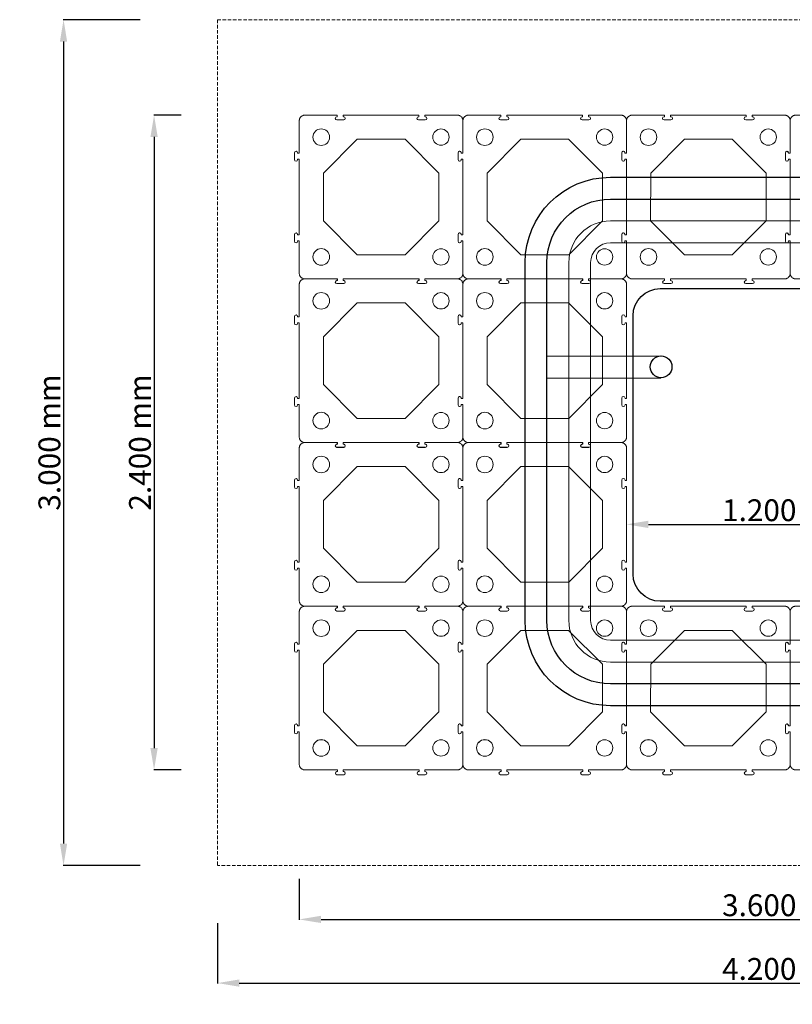
# Model space of a CAD drawing. Units: millimetres. Extents: x -8116 to 512, y -2145 to 5468.
# Drawn here: x -6287 to -3454, y -2145 to 1465 of the extents above; entities that cross this region are included whole.
import ezdxf

# ---------------------------------------------------------------- set-up
doc = ezdxf.new("R2010")
doc.units = ezdxf.units.MM
doc.linetypes.add('DASHED', pattern=[19.05, 12.7, -6.35])
doc.layers.get('Defpoints').update_dxf_attribs({"lineweight": 15})
doc.layers.add('Aeration system', color=1, linetype='Continuous')
doc.layers.add('Defpoints1', color=7, linetype='Continuous')
for name, color, linetype, lineweight in [('Excavation line', 7, 'DASHED', 15), ('Irrigation system', 5, 'Continuous', 15), ('RDP RootDirectingPanel', 3, 'Continuous', 30), ('TreeParker Unit', 7, 'Continuous', 20)]:
    doc.layers.add(name, color=color, linetype=linetype, lineweight=lineweight)
doc.styles.get("Standard").update_dxf_attribs({"font": 'arial.ttf'})
doc.dimstyles.new('ISO-25', dxfattribs={"dimtxt": 2.5, "dimasz": 2.5, "dimexe": 1.25, "dimexo": 0.625, "dimtad": 1, "dimtxsty": 'Standard', "dimcen": 2.5, "dimadec": 0, "dimazin": 0, "dimtfac": 1, "dimtmove": 0, "dimatfit": 3, "dimfxl": 1, "dimarcsym": 0})

# ---------------------------------------------------------------- blocks, each defined once
blk = doc.blocks.new('A$C617C14FC')
for p, q in [((74.5, 230.3), (49.5, 230.3)), ((49.5, 219.1), (50.8, 219.1)), ((51.3, 212.9), (51.3, 218.7)), ((72.6, 218.7), (72.6, 212.9)), ((73, 219.1), (74.5, 219.1)), ((349.5, 230.3), (374.5, 230.3)), ((351, 219.1), (349.5, 219.1)), ((351.3, 218.7), (351.3, 212.9)), ((372.6, 212.9), (372.6, 218.7)), ((374.5, 219.1), (373.1, 219.1)), ((-88.8, 73.9), (-88.8, 192.1)), ((-68, 212.9), (51.3, 212.9)), ((72.6, 212.9), (72.7, 212.9)), ((84.6, 212.9), (72.7, 212.9)), ((351.3, 212.9), (339.3, 212.9)), ((492, 212.9), (372.6, 212.9)), ((512.7, 72.7), (512.7, 192.1)), ((-88, 73.1), (-88.8, 73.9)), ((-84, 73.1), (-88, 73.1)), ((-83, 74.6), (-83, 74.1)), ((-71, 49.6), (-71, 74.6)), ((512.7, 72.7), (518.6, 72.7)), ((518.9, 74.6), (518.9, 73.2)), ((530.2, 49.6), (530.2, 74.6)), ((-88.8, 50.3), (-88, 51.1)), ((-88.8, 39.3), (-88.8, 50.3)), ((-88, 51.1), (-84, 51.1)), ((-83, 49.6), (-83, 50.1)), ((512.7, 39.3), (512.7, 51.5)), ((518.6, 51.5), (512.7, 51.5)), ((518.9, 51.1), (518.9, 49.6)), ((-88.8, -226.1), (-88.8, -215.1)), ((512.7, -215.1), (512.7, -227.3)), ((-88, -226.9), (-88.8, -226.1)), ((-88.8, -249.7), (-88, -248.9)), ((-88.8, -249.7), (-88.8, -367.9)), ((-88, -226.9), (-84, -226.9)), ((-84, -248.9), (-88, -248.9)), ((-83, -225.9), (-83, -225.4)), ((-83, -250.4), (-83, -249.9)), ((-71, -225.4), (-71, -250.4)), ((518.6, -227.3), (512.7, -227.3)), ((512.7, -248.5), (512.7, -367.9)), ((512.7, -248.5), (518.6, -248.5)), ((518.9, -226.9), (518.9, -225.4)), ((518.9, -250.4), (518.9, -249)), ((530.2, -225.4), (530.2, -250.4)), ((-68, -388.7), (50.2, -388.7)), ((74.5, -370.9), (49.5, -370.9)), ((49.5, -382.9), (49.9, -382.9)), ((51, -387.9), (50.2, -388.7)), ((51, -383.9), (51, -387.9)), ((73, -387.9), (73, -383.9)), ((73, -387.9), (73.7, -388.7)), ((73.7, -388.7), (84.8, -388.7)), ((74, -382.9), (74.5, -382.9)), ((84.8, -388.7), (84.8, -388.7)), ((350.2, -388.7), (339.2, -388.7)), ((339.2, -388.7), (339.2, -388.7)), ((349.5, -370.9), (374.5, -370.9)), ((350, -382.9), (349.5, -382.9)), ((351, -387.9), (350.2, -388.7)), ((351, -387.9), (351, -383.9)), ((373, -383.9), (373, -387.9)), ((373, -387.9), (373.7, -388.7)), ((492, -388.7), (373.7, -388.7)), ((374.5, -382.9), (374, -382.9))]:
    blk.add_line(p, q)
blk.add_lwpolyline([(124, -299.8), (0, -175.8), (0, 0), (124, 124), (299.9, 124.1), (423.9, 0), (423.9, -175.9), (299.9, -299.9)], close=True)
for centre, radius in [((-8, 132.1), 30.5), ((432, 132.1), 30.5), ((432, 132.1), 30.4), ((-8, -307.9), 30), ((432, -307.9), 30)]:
    blk.add_circle(centre, radius)
for centre, radius, start, end in [((49.5, 224.7), 5.61, 90, 270), ((74.5, 224.7), 5.61, 270, 90), ((349.5, 224.7), 5.61, 90, 270), ((374.5, 224.7), 5.61, 270, 90), ((-77, 74.6), 6, 0, 180), ((524.6, 74.6), 5.61, 0, 180), ((-77, 49.6), 6, 180, 0), ((524.6, 49.6), 5.61, 180, 0), ((-77, -225.4), 6, 360, 180), ((-77, -250.4), 6, 180, 360), ((524.6, -225.4), 5.61, 360, 180), ((524.6, -250.4), 5.61, 180, 360), ((49.5, -376.9), 6, 90, 270), ((74.5, -376.9), 6, 270, 90), ((349.5, -376.9), 6, 90, 270), ((374.5, -376.9), 6, 270, 90)]:
    blk.add_arc(centre, radius, start, end)
for centre, major_axis, start_param, end_param in [((-84, 74.1), (0.707, -0.707), 5.8661, 5.914924), ((-84, 74.1), (0.707, -0.707), 6.257908, 6.308463), ((-84, 74.1), (0.707, -0.707), 0.368262, 0.417085), ((-84, 50.1), (0.707, 0.707), 5.874798, 5.905503), ((-84, -249.9), (0.707, 0.707), 0.745893, 0.785246), ((-84, -249.9), (0.707, 0.707), 0.353199, 0.432814), ((-84, -249.9), (0.707, 0.707), 6.246459, 6.320695), ((-84, -249.9), (0.707, 0.707), 5.8595, 5.922411), ((50, -383.9), (0.707, 0.707), 0.365144, 0.41863), ((50, -383.9), (0.707, 0.707), 6.245285, 6.319537), ((50, -383.9), (0.707, 0.707), 5.846265, 5.933261), ((50, -383.9), (0.707, 0.707), 5.497939, 5.54383)]:
    blk.add_ellipse(centre, major_axis=major_axis, ratio=0.999695, start_param=start_param, end_param=end_param)
for points, knots in [([(50.8, 219.1), (50.9, 219.1), (50.9, 219.1), (51, 219.1), (51.1, 219.1), (51.2, 219), (51.2, 219), (51.3, 218.9), (51.3, 218.9), (51.3, 218.8), (51.3, 218.7), (51.3, 218.7)], [1.274606, 1.274606, 1.274606, 1.274606, 1.570796, 1.570796, 1.963497, 1.963497, 2.356197, 2.356197, 2.748897, 2.748897, 3.141602, 3.141602, 3.141602, 3.141602]), ([(73, 219.1), (72.9, 219.1), (72.9, 219.1), (72.8, 219), (72.7, 219), (72.6, 218.9), (72.6, 218.9), (72.6, 218.8), (72.6, 218.7), (72.6, 218.7)], [3.141585, 3.141585, 3.141585, 3.141585, 3.534284, 3.534284, 3.926983, 3.926983, 4.319682, 4.319682, 4.712386, 4.712386, 4.712386, 4.712386]), ([(351, 219.1), (351, 219.1), (351.1, 219.1), (351.2, 219), (351.2, 219), (351.3, 218.9), (351.3, 218.9), (351.3, 218.8), (351.3, 218.7), (351.3, 218.7)], [3.141585, 3.141585, 3.141585, 3.141585, 3.534284, 3.534284, 3.926983, 3.926983, 4.319682, 4.319682, 4.712386, 4.712386, 4.712386, 4.712386]), ([(373.1, 219.1), (373, 219.1), (373, 219.1), (372.9, 219.1), (372.9, 219.1), (372.8, 219), (372.7, 219), (372.6, 218.9), (372.6, 218.9), (372.6, 218.8), (372.6, 218.7), (372.6, 218.7)], [1.274606, 1.274606, 1.274606, 1.274606, 1.570796, 1.570796, 1.963497, 1.963497, 2.356197, 2.356197, 2.748897, 2.748897, 3.141593, 3.141593, 3.141593, 3.141593]), ([(-68, 212.9), (-69.4, 212.9), (-70.8, 212.7), (-72.1, 212.5), (-72.5, 212.4), (-72.8, 212.3), (-73.1, 212.2), (-73.5, 212.2), (-73.8, 212.1), (-74.1, 212), (-74.8, 211.8), (-75.4, 211.5), (-76, 211.3), (-76.6, 211), (-77.3, 210.7), (-77.9, 210.4), (-78.2, 210.3), (-78.4, 210.1), (-78.7, 209.9), (-79, 209.7), (-79.3, 209.5), (-79.6, 209.4), (-80.7, 208.6), (-81.8, 207.7), (-82.7, 206.8), (-83.2, 206.3), (-83.7, 205.8), (-84.1, 205.3), (-84.3, 205), (-84.5, 204.7), (-84.7, 204.5), (-85, 204.2), (-85.1, 203.9), (-85.3, 203.6), (-86.1, 202.5), (-86.7, 201.3), (-87.2, 200), (-87.4, 199.7), (-87.5, 199.4), (-87.6, 199.1), (-87.7, 198.8), (-87.8, 198.4), (-87.9, 198.1), (-88.1, 197.5), (-88.3, 196.8), (-88.4, 196.1), (-88.7, 194.8), (-88.8, 193.5), (-88.8, 192.1)], [0, 0, 0, 0, 0.00390486, 0.00390486, 0.00390486, 0.00488107, 0.00488107, 0.00488107, 0.00585728, 0.00585728, 0.00585728, 0.00780971, 0.00780971, 0.00780971, 0.00976214, 0.00976214, 0.00976214, 0.01073836, 0.01073836, 0.01073836, 0.01171457, 0.01171457, 0.01171457, 0.01561943, 0.01561943, 0.01561943, 0.01757186, 0.01757186, 0.01757186, 0.01854808, 0.01854808, 0.01854808, 0.01952429, 0.01952429, 0.01952429, 0.02342915, 0.02342915, 0.02342915, 0.02440537, 0.02440537, 0.02440537, 0.02538158, 0.02538158, 0.02538158, 0.02733401, 0.02733401, 0.02733401, 0.03123887, 0.03123887, 0.03123887, 0.03123887]), ([(339.3, 212.9), (326, 212.8), (305.6, 212.8), (254.8, 212.7), (233.6, 212.7), (190.9, 212.7), (169.5, 212.7), (118.5, 212.8), (97.9, 212.8), (84.6, 212.9)], [0.000001, 0.000001, 0.000001, 0.000001, 4.021119, 4.021119, 6.91008, 6.91008, 9.812716, 9.812716, 13.85407, 13.85407, 13.85407, 13.85407]), ([(492, 212.9), (493.3, 212.9), (494.7, 212.7), (496, 212.5), (496.4, 212.4), (496.7, 212.3), (497, 212.2), (497.4, 212.2), (497.7, 212.1), (498, 212), (498.7, 211.8), (499.3, 211.5), (499.9, 211.3), (500.6, 211), (501.2, 210.7), (501.8, 210.4), (502.1, 210.3), (502.4, 210.1), (502.7, 209.9), (502.9, 209.7), (503.2, 209.5), (503.5, 209.4), (504.7, 208.6), (505.7, 207.7), (506.7, 206.8), (507.1, 206.3), (507.6, 205.8), (508, 205.3), (508.2, 205), (508.5, 204.7), (508.7, 204.5), (508.9, 204.2), (509.1, 203.9), (509.2, 203.6), (510, 202.5), (510.6, 201.3), (511.2, 200), (511.3, 199.7), (511.4, 199.4), (511.5, 199.1), (511.6, 198.8), (511.8, 198.4), (511.9, 198.1), (512, 197.5), (512.2, 196.8), (512.3, 196.1), (512.6, 194.8), (512.7, 193.5), (512.7, 192.1)], [0, 0, 0, 0, 0.00390486, 0.00390486, 0.00390486, 0.00488107, 0.00488107, 0.00488107, 0.00585728, 0.00585728, 0.00585728, 0.00780971, 0.00780971, 0.00780971, 0.00976214, 0.00976214, 0.00976214, 0.01073836, 0.01073836, 0.01073836, 0.01171457, 0.01171457, 0.01171457, 0.01561943, 0.01561943, 0.01561943, 0.01757186, 0.01757186, 0.01757186, 0.01854808, 0.01854808, 0.01854808, 0.01952429, 0.01952429, 0.01952429, 0.02342915, 0.02342915, 0.02342915, 0.02440537, 0.02440537, 0.02440537, 0.02538158, 0.02538158, 0.02538158, 0.02733401, 0.02733401, 0.02733401, 0.03123887, 0.03123887, 0.03123887, 0.03123887]), ([(-84, 73.1), (-84, 73.1), (-83.9, 73.1), (-83.8, 73.1), (-83.7, 73.1), (-83.7, 73.2)], [0, 0, 0, 0, 0.01841006, 0.01841006, 0.03681981, 0.03681981, 0.03681981, 0.03681981]), ([(-83.4, 73.4), (-83.4, 73.3), (-83.4, 73.3), (-83.5, 73.2), (-83.6, 73.2), (-83.6, 73.2)], [-0.03429915, -0.03429915, -0.03429915, -0.03429915, -0.01715008, -0.01715008, -0.000001, -0.000001, -0.000001, -0.000001]), ([(-83.1, 73.7), (-83.2, 73.6), (-83.2, 73.6), (-83.2, 73.5), (-83.3, 73.4), (-83.3, 73.4)], [-0.03429913, -0.03429913, -0.03429913, -0.03429913, -0.01715006, -0.01715006, -0.000001, -0.000001, -0.000001, -0.000001]), ([(-83.1, 73.7), (-83.1, 73.8), (-83.1, 73.9), (-83, 74), (-83, 74.1), (-83, 74.1)], [0.000001, 0.000001, 0.000001, 0.000001, 0.02381408, 0.02381408, 0.04328236, 0.04328236, 0.04328236, 0.04328236]), ([(518.9, 73.2), (518.9, 73.2), (518.9, 73.1), (518.9, 73), (518.9, 73), (518.9, 72.9), (518.9, 72.8), (518.8, 72.8), (518.8, 72.7), (518.7, 72.7), (518.6, 72.7), (518.6, 72.7)], [1.274606, 1.274606, 1.274606, 1.274606, 1.570796, 1.570796, 1.963497, 1.963497, 2.356197, 2.356197, 2.748897, 2.748897, 3.141602, 3.141602, 3.141602, 3.141602]), ([(-88.8, -215.1), (-88.8, -208.3), (-88.8, -187.9), (-88.7, -142.1), (-88.7, -123.7), (-88.6, -56.9), (-88.7, -8.5), (-88.8, 39.3)], [-28.313674, -28.313674, -28.313674, -28.313674, -20.042429, -20.042429, -14.513131, -14.513131, 0, 0, 0, 0]), ([(-84, 51.1), (-83.9, 51.1), (-83.8, 51.1), (-83.7, 51), (-83.5, 51), (-83.4, 50.9), (-83.3, 50.8), (-83.2, 50.7), (-83.2, 50.6), (-83.1, 50.5)], [5.497937, 5.497937, 5.497937, 5.497937, 5.890562, 5.890562, 5.890562, 6.283185, 6.283185, 6.283185, 6.660864, 6.660864, 6.660864, 6.660864]), ([(-83, 50.1), (-83, 50.2), (-83.1, 50.2), (-83.1, 50.3), (-83.1, 50.4), (-83.1, 50.5)], [0.0000009, 0.0000009, 0.0000009, 0.0000009, 0.01981063, 0.01981063, 0.03769029, 0.03769029, 0.03769029, 0.03769029]), ([(512.7, 39.3), (512.6, -1.3), (512.6, -42.3), (512.6, -105.4), (512.6, -127.5), (512.7, -182.1), (512.7, -207.3), (512.7, -215.1)], [0, 0, 0, 0, 12.320757, 12.320757, 18.946597, 18.946597, 28.751221, 28.751221, 28.751221, 28.751221]), ([(518.9, 51.1), (518.9, 51.1), (518.9, 51.2), (518.9, 51.3), (518.9, 51.3), (518.8, 51.4), (518.8, 51.4), (518.7, 51.5), (518.6, 51.5), (518.6, 51.5), (518.6, 51.5), (518.6, 51.5)], [3.137414, 3.137414, 3.137414, 3.137414, 3.530113, 3.530113, 3.922812, 3.922812, 4.315511, 4.315511, 4.70821, 4.70821, 4.708216, 4.708216, 4.708216, 4.708216]), ([(-84, -226.9), (-84, -226.9), (-83.9, -226.9), (-83.7, -226.9), (-83.6, -226.8), (-83.5, -226.7), (-83.4, -226.7), (-83.2, -226.5), (-83.1, -226.4), (-83.1, -226.1), (-83, -226), (-83, -225.9)], [-0.2222096, -0.2222096, -0.2222096, -0.2222096, -0.1776249, -0.1776249, -0.1330101, -0.1330101, -0.0734532, -0.0734532, -0.034342, -0.034342, -0.0000009, -0.0000009, -0.0000009, -0.0000009]), ([(-83.7, -249), (-83.7, -249), (-83.8, -248.9), (-83.9, -248.9), (-84, -248.9), (-84, -248.9)], [-0.03131151, -0.03131151, -0.03131151, -0.03131151, -0.01565626, -0.01565626, -0.000001, -0.000001, -0.000001, -0.000001]), ([(-83.4, -249.2), (-83.4, -249.1), (-83.4, -249.1), (-83.5, -249.1), (-83.6, -249), (-83.6, -249)], [-0.03156947, -0.03156947, -0.03156947, -0.03156947, -0.01578522, -0.01578522, -0.000001, -0.000001, -0.000001, -0.000001]), ([(-83.1, -249.5), (-83.2, -249.5), (-83.2, -249.4), (-83.2, -249.3), (-83.3, -249.3), (-83.3, -249.2)], [-0.03240538, -0.03240538, -0.03240538, -0.03240538, -0.01620316, -0.01620316, -0.000001, -0.000001, -0.000001, -0.000001]), ([(-83, -249.9), (-83, -249.9), (-83, -249.8), (-83.1, -249.7), (-83.1, -249.6), (-83.1, -249.6)], [-0.04480739, -0.04480739, -0.04480739, -0.04480739, -0.01828191, -0.01828191, -0.000001, -0.000001, -0.000001, -0.000001]), ([(518.9, -226.9), (518.9, -227), (518.9, -227), (518.9, -227.1), (518.9, -227.2), (518.8, -227.2), (518.8, -227.3), (518.7, -227.3), (518.6, -227.3), (518.6, -227.3)], [3.141585, 3.141585, 3.141585, 3.141585, 3.534284, 3.534284, 3.926983, 3.926983, 4.319682, 4.319682, 4.712386, 4.712386, 4.712386, 4.712386]), ([(518.9, -249), (518.9, -249), (518.9, -249), (518.9, -248.9), (518.9, -248.8), (518.9, -248.7), (518.9, -248.7), (518.8, -248.6), (518.8, -248.6), (518.7, -248.5), (518.6, -248.5), (518.6, -248.5)], [1.274606, 1.274606, 1.274606, 1.274606, 1.570796, 1.570796, 1.963497, 1.963497, 2.356197, 2.356197, 2.748897, 2.748897, 3.141602, 3.141602, 3.141602, 3.141602]), ([(-68, -388.7), (-69.4, -388.7), (-70.8, -388.6), (-72.1, -388.3), (-72.5, -388.2), (-72.8, -388.2), (-73.1, -388.1), (-73.5, -388), (-73.8, -387.9), (-74.1, -387.8), (-74.8, -387.6), (-75.4, -387.4), (-76, -387.1), (-76.6, -386.9), (-77.3, -386.6), (-77.9, -386.2), (-78.2, -386.1), (-78.4, -385.9), (-78.7, -385.7), (-79, -385.6), (-79.3, -385.4), (-79.6, -385.2), (-80.7, -384.4), (-81.8, -383.6), (-82.7, -382.6), (-83.2, -382.1), (-83.7, -381.6), (-84.1, -381.1), (-84.3, -380.8), (-84.5, -380.6), (-84.7, -380.3), (-85, -380), (-85.1, -379.7), (-85.3, -379.4), (-86.1, -378.3), (-86.7, -377.1), (-87.2, -375.9), (-87.4, -375.6), (-87.5, -375.2), (-87.6, -374.9), (-87.7, -374.6), (-87.8, -374.3), (-87.9, -373.9), (-88.1, -373.3), (-88.3, -372.6), (-88.4, -372), (-88.7, -370.6), (-88.8, -369.3), (-88.8, -367.9)], [0, 0, 0, 0, 0.00390486, 0.00390486, 0.00390486, 0.00488107, 0.00488107, 0.00488107, 0.00585728, 0.00585728, 0.00585728, 0.00780971, 0.00780971, 0.00780971, 0.00976214, 0.00976214, 0.00976214, 0.01073836, 0.01073836, 0.01073836, 0.01171457, 0.01171457, 0.01171457, 0.01561943, 0.01561943, 0.01561943, 0.01757186, 0.01757186, 0.01757186, 0.01854808, 0.01854808, 0.01854808, 0.01952429, 0.01952429, 0.01952429, 0.02342915, 0.02342915, 0.02342915, 0.02440537, 0.02440537, 0.02440537, 0.02538158, 0.02538158, 0.02538158, 0.02733401, 0.02733401, 0.02733401, 0.03123887, 0.03123887, 0.03123887, 0.03123887]), ([(49.9, -382.9), (49.9, -382.9), (49.9, -382.9), (50.1, -382.9), (50.2, -382.9), (50.3, -383)], [5.4769247, 5.4769247, 5.4769247, 5.4769247, 5.4979394, 5.4979394, 5.8645449, 5.8645449, 5.8645449, 5.8645449]), ([(50.4, -383), (50.4, -383), (50.5, -383), (50.6, -383.1), (50.6, -383.1), (50.6, -383.2)], [-0.03287991, -0.03287991, -0.03287991, -0.03287991, -0.0164404, -0.0164404, -0.000001, -0.000001, -0.000001, -0.000001]), ([(50.7, -383.2), (50.7, -383.3), (50.8, -383.3), (50.8, -383.4), (50.8, -383.4), (50.9, -383.5)], [-0.03120291, -0.03120291, -0.03120291, -0.03120291, -0.01560193, -0.01560193, -0.000001, -0.000001, -0.000001, -0.000001]), ([(50.9, -383.6), (50.9, -383.6), (50.9, -383.7), (50.9, -383.8), (51, -383.8), (51, -383.9)], [-0.03024701, -0.03024701, -0.03024701, -0.03024701, -0.01512399, -0.01512399, -0.000001, -0.000001, -0.000001, -0.000001]), ([(74, -382.9), (73.9, -382.9), (73.8, -382.9), (73.6, -383), (73.5, -383), (73.3, -383.1), (73.2, -383.2), (73.1, -383.4), (73, -383.5), (73, -383.7), (73, -383.8), (73, -383.9)], [0.0000009, 0.0000009, 0.0000009, 0.0000009, 0.0270012, 0.0270012, 0.0541007, 0.0541007, 0.0897216, 0.0897216, 0.1193021, 0.1193021, 0.1364257, 0.1364257, 0.1364257, 0.1364257]), ([(84.8, -388.7), (105, -388.6), (150.6, -388.5), (273.1, -388.5), (318.8, -388.6), (339.2, -388.7)], [-12.309212, -12.309212, -12.309212, -12.309212, -6.166608, -6.166608, -0.000001, -0.000001, -0.000001, -0.000001]), ([(351, -383.9), (351, -383.8), (350.9, -383.7), (350.8, -383.4), (350.8, -383.3), (350.6, -383.1), (350.5, -383), (350.2, -382.9), (350.1, -382.9), (350, -382.9)], [5.497939, 5.497939, 5.497939, 5.497939, 5.890562, 5.890562, 6.283185, 6.283185, 6.675808, 6.675808, 7.068422, 7.068422, 7.068422, 7.068422]), ([(374, -382.9), (374, -382.9), (374, -382.9), (373.8, -382.9), (373.7, -382.9), (373.5, -383), (373.3, -383.1), (373.2, -383.3), (373.1, -383.4), (373, -383.7), (373, -383.8), (373, -383.9)], [5.476925, 5.476925, 5.476925, 5.476925, 5.497939, 5.497939, 5.890562, 5.890562, 6.283185, 6.283185, 6.675808, 6.675808, 7.068431, 7.068431, 7.068431, 7.068431]), ([(492, -388.7), (493.3, -388.7), (494.7, -388.6), (496, -388.3), (496.4, -388.2), (496.7, -388.2), (497, -388.1), (497.4, -388), (497.7, -387.9), (498, -387.8), (498.7, -387.6), (499.3, -387.4), (499.9, -387.1), (500.6, -386.9), (501.2, -386.6), (501.8, -386.2), (502.1, -386.1), (502.4, -385.9), (502.7, -385.7), (502.9, -385.6), (503.2, -385.4), (503.5, -385.2), (504.7, -384.4), (505.7, -383.6), (506.7, -382.6), (507.1, -382.1), (507.6, -381.6), (508, -381.1), (508.2, -380.8), (508.5, -380.6), (508.7, -380.3), (508.9, -380), (509.1, -379.7), (509.2, -379.4), (510, -378.3), (510.6, -377.1), (511.2, -375.9), (511.3, -375.6), (511.4, -375.2), (511.5, -374.9), (511.6, -374.6), (511.8, -374.3), (511.9, -373.9), (512, -373.3), (512.2, -372.6), (512.3, -372), (512.6, -370.6), (512.7, -369.3), (512.7, -367.9)], [0, 0, 0, 0, 0.00390486, 0.00390486, 0.00390486, 0.00488107, 0.00488107, 0.00488107, 0.00585728, 0.00585728, 0.00585728, 0.00780971, 0.00780971, 0.00780971, 0.00976214, 0.00976214, 0.00976214, 0.01073836, 0.01073836, 0.01073836, 0.01171457, 0.01171457, 0.01171457, 0.01561943, 0.01561943, 0.01561943, 0.01757186, 0.01757186, 0.01757186, 0.01854808, 0.01854808, 0.01854808, 0.01952429, 0.01952429, 0.01952429, 0.02342915, 0.02342915, 0.02342915, 0.02440537, 0.02440537, 0.02440537, 0.02538158, 0.02538158, 0.02538158, 0.02733401, 0.02733401, 0.02733401, 0.03123887, 0.03123887, 0.03123887, 0.03123887])]:
    blk.add_open_spline(points, degree=3, knots=knots)
blk = doc.blocks.new('A$C4C8444FB')
at = {"lineweight": 15, "xscale": 0.0009979674960191188, "yscale": 0.0009979674960191188, "zscale": 0.0009979674960191188, "rotation": 90.00000018943801}
blk.add_blockref('A$C617C14FC', (-0.0877, -0.5115), dxfattribs=at)
blk = doc.blocks.new('*D6')
at = {"layer": 'Defpoints', "color": 0, "transparency": 16777216}
for p in [(-5261.8, -1684.6), (-1661.5, -1685.2), (-1661.5, -1833.4)]:
    blk.add_point(p, dxfattribs=at)
at = {"layer": 'Defpoints1', "color": 0, "lineweight": -2, "transparency": 16777216}
for p, q in [((-5261.8, -1685.2), (-5261.8, -1834.6)), ((-1661.5, -1685.8), (-1661.5, -1834.6)), ((-5181.8, -1833.4), (-1741.5, -1833.4))]:
    blk.add_line(p, q, dxfattribs=at)
at = {"layer": 'Defpoints1', "color": 0, "transparency": 16777216}
for points in [[(-5181.8, -1820), (-5181.8, -1846.7), (-5261.8, -1833.4)], [(-1741.5, -1820), (-1741.5, -1846.7), (-1661.5, -1833.4)]]:
    blk.add_solid(points, dxfattribs=at)
at = {"layer": 'Defpoints1', "color": 0, "transparency": 16777216, "insert": (-3461.7, -1791.9), "char_height": 80, "attachment_point": 5}
blk.add_mtext('3.600 mm', dxfattribs=at)
blk = doc.blocks.new('*D7')
at = {"layer": 'Defpoints', "color": 0, "transparency": 16777216}
for p in [(-5693.6, 1114.9), (-5794.1, -1285.4), (-5694.5, -1285.4)]:
    blk.add_point(p, dxfattribs=at)
at = {"layer": 'Defpoints1', "color": 0, "lineweight": -2, "transparency": 16777216}
for p, q in [((-5694.2, 1114.9), (-5795.4, 1114.9)), ((-5794.1, 1034.9), (-5794.1, -1205.4)), ((-5695.2, -1285.4), (-5795.4, -1285.4))]:
    blk.add_line(p, q, dxfattribs=at)
at = {"layer": 'Defpoints1', "color": 0, "transparency": 16777216}
for points in [[(-5807.5, 1034.9), (-5780.8, 1034.9), (-5794.1, 1114.9)], [(-5807.5, -1205.4), (-5780.8, -1205.4), (-5794.1, -1285.4)]]:
    blk.add_solid(points, dxfattribs=at)
at = {"layer": 'Defpoints1', "color": 0, "transparency": 16777216, "insert": (-5835.6, -85.3), "char_height": 80, "attachment_point": 5, "rotation": 90}
blk.add_mtext('2.400 mm', dxfattribs=at)
blk = doc.blocks.new('*D20')
at = {"layer": 'Defpoints', "color": 0, "transparency": 16777216}
for p in [(-4061.7, -385.3), (-2861.7, -385.3), (-2861.7, -385.3)]:
    blk.add_point(p, dxfattribs=at)
at = {"layer": 'Defpoints1', "color": 0, "lineweight": -2, "transparency": 16777216}
for p, q in [((-4061.7, -384.6), (-4061.7, -384)), ((-3981.7, -385.3), (-2941.7, -385.3)), ((-2861.7, -384.6), (-2861.7, -384))]:
    blk.add_line(p, q, dxfattribs=at)
at = {"layer": 'Defpoints1', "color": 0, "transparency": 16777216}
for points in [[(-3981.7, -371.9), (-3981.7, -398.6), (-4061.7, -385.3)], [(-2941.7, -371.9), (-2941.7, -398.6), (-2861.7, -385.3)]]:
    blk.add_solid(points, dxfattribs=at)
at = {"layer": 'Defpoints1', "color": 0, "transparency": 16777216, "insert": (-3461.7, -343.8), "char_height": 80, "attachment_point": 5}
blk.add_mtext('1.200 mm', dxfattribs=at)
blk = doc.blocks.new('*D21')
at = {"layer": 'Defpoints', "color": 0, "transparency": 16777216}
for p in [(-5562, -1846.8), (-1361.7, -1846.8), (-1361.7, -2066.8)]:
    blk.add_point(p, dxfattribs=at)
at = {"layer": 'Defpoints1', "color": 0, "lineweight": -2, "transparency": 16777216}
for p, q in [((-5562, -1847.4), (-5562, -2068)), ((-1361.7, -1847.4), (-1361.7, -2068)), ((-5482, -2066.8), (-1441.7, -2066.8))]:
    blk.add_line(p, q, dxfattribs=at)
at = {"layer": 'Defpoints1', "color": 0, "transparency": 16777216}
for points in [[(-5482, -2053.5), (-5482, -2080.1), (-5562, -2066.8)], [(-1441.7, -2053.5), (-1441.7, -2080.1), (-1361.7, -2066.8)]]:
    blk.add_solid(points, dxfattribs=at)
at = {"layer": 'Defpoints1', "color": 0, "transparency": 16777216, "insert": (-3461.8, -2025.3), "char_height": 80, "attachment_point": 5}
blk.add_mtext('4.200 mm', dxfattribs=at)
blk = doc.blocks.new('*D22')
at = {"layer": 'Defpoints', "color": 0, "transparency": 16777216}
for p in [(-5845, 1464.7), (-6126.1, -1635.6), (-5845, -1635.6)]:
    blk.add_point(p, dxfattribs=at)
at = {"layer": 'Defpoints1', "color": 0, "lineweight": -2, "transparency": 16777216}
for p, q in [((-5845.6, 1464.7), (-6127.4, 1464.7)), ((-6126.1, 1384.7), (-6126.1, -1555.6)), ((-5845.6, -1635.6), (-6127.4, -1635.6))]:
    blk.add_line(p, q, dxfattribs=at)
at = {"layer": 'Defpoints1', "color": 0, "transparency": 16777216}
for points in [[(-6139.4, 1384.7), (-6112.8, 1384.7), (-6126.1, 1464.7)], [(-6139.4, -1555.6), (-6112.8, -1555.6), (-6126.1, -1635.6)]]:
    blk.add_solid(points, dxfattribs=at)
at = {"layer": 'Defpoints1', "color": 0, "transparency": 16777216, "insert": (-6167.6, -85.4), "char_height": 80, "attachment_point": 5, "rotation": 90}
blk.add_mtext('3.000 mm', dxfattribs=at)

msp = doc.modelspace()

# ---------------------------------------------------------------- linework, layer by layer
at = {"layer": 'Aeration system'}
for p, q in [((-4353.392, 231.081), (-3936.279, 232.081)), ((-4353.392, 151.081), (-3936.279, 152.081))]:
    msp.add_line(p, q, dxfattribs=at)
at = {"layer": 'Aeration system', "color": 1}
for points in [[(-4120.5, 887.176), (-2806.553, 887.176, -0.41421356), (-2493.66, 574.283), (-2493.66, -737.233, -0.41421356), (-2806.553, -1050.125), (-4120.5, -1050.125, -0.41421356), (-4433.392, -737.233), (-4433.392, 574.283, -0.41421356)], [(-4120.5, 807.176), (-2806.553, 807.176, -0.41421356), (-2573.66, 574.283), (-2573.66, -737.233, -0.41421356), (-2806.553, -970.125), (-4120.5, -970.125, -0.41421356), (-4353.392, -737.233), (-4353.392, 574.283, -0.41421356)]]:
    msp.add_lwpolyline(points, format="xyb", close=True, dxfattribs=at)
at = {"layer": 'Aeration system'}
msp.add_circle((-3935.103, 192.099), 40, dxfattribs=at)
at = {"layer": 'Excavation line', "linetype": 'DASHED'}
for p, q in [((-5562.004, 1464.747), (-1361.655, 1464.747)), ((-5562.004, 1464.747), (-5562.004, -1635.601)), ((-1361.655, -1635.601), (-5562.004, -1635.601))]:
    msp.add_line(p, q, dxfattribs=at)
at = {"layer": 'Irrigation system', "color": 5}
for points in [[(-4120.5, 727.176), (-2806.553, 727.176, -0.41421356), (-2653.66, 574.283), (-2653.66, -737.233, -0.41421356), (-2806.553, -890.125), (-4120.5, -890.125, -0.41421356), (-4273.392, -737.233), (-4273.392, 574.283, -0.41421356)], [(-4120.5, 647.176), (-2806.553, 647.176, -0.41421356), (-2733.66, 574.283), (-2733.66, -737.233, -0.41421356), (-2806.553, -810.125), (-4120.5, -810.125, -0.41421356), (-4193.392, -737.233), (-4193.392, 574.283, -0.41421356)]]:
    msp.add_lwpolyline(points, format="xyb", close=True, dxfattribs=at)
at = {"layer": 'RDP RootDirectingPanel', "color": 3}
msp.add_lwpolyline([(-3937.884, 479.202), (-2992.97, 479.202, -0.41421356), (-2892.97, 379.202), (-2892.97, -567.24, -0.41421356), (-2992.97, -667.24), (-3937.884, -667.24, -0.41421356), (-4037.884, -567.24), (-4037.884, 379.202, -0.41421356)], format="xyb", close=True, dxfattribs=at)

# ---------------------------------------------------------------- block references
at = {"layer": 'TreeParker Unit', "color": 0, "lineweight": 15, "xscale": -1000.00000006175, "yscale": 1000.00000006175, "zscale": 1000.00000006175, "rotation": 179.9999999993898}
for p in [(-4961.656, 514.747), (-4361.656, 514.747), (-3761.656, 514.747), (-3161.656, 514.747), (-4961.656, -85.253), (-4361.656, -85.253), (-4961.656, -685.253), (-4361.656, -685.253), (-4961.656, -1285.253), (-4361.656, -1285.253), (-3761.656, -1285.253), (-3161.656, -1285.253)]:
    msp.add_blockref('A$C4C8444FB', p, dxfattribs=at)

# ---------------------------------------------------------------- dimensions: what is measured, and where the dimension line sits
at = {"layer": 'Defpoints1'}
for base, p1, p2, text, picture, middle in [((-6126.11, -1635.601), (-5844.995, 1464.747), (-5844.995, -1635.601), '3.000 mm', '*D22', (-6167.608, -85.427)), ((-5794.138, -1285.427), (-5693.604, 1114.921), (-5694.54, -1285.427), '2.400 mm', '*D7', (-5835.609, -85.253))]:
    dim = msp.add_linear_dim(base=base, p1=p1, p2=p2, angle=90, text=text, dimstyle='ISO-25', override={"dimtxt": 80, "dimasz": 80}, dxfattribs=at)
    dim.commit()
    dim.dimension.update_dxf_attribs({"geometry": picture, "text_midpoint": middle})
for base, p1, p2, text, picture, middle in [((-2861.656, -385.253), (-4061.656, -385.253), (-2861.656, -385.253), '1.200 mm', '*D20', (-3461.656, -343.782)), ((-1661.481, -1833.357), (-5261.83, -1684.551), (-1661.481, -1685.199), '3.600 mm', '*D6', (-3461.656, -1791.859)), ((-1361.655, -2066.794), (-5562.004, -1846.757), (-1361.655, -1846.757), '4.200 mm', '*D21', (-3461.83, -2025.323))]:
    dim = msp.add_linear_dim(base=base, p1=p1, p2=p2, text=text, dimstyle='ISO-25', override={"dimtxt": 80, "dimasz": 80}, dxfattribs=at)
    dim.commit()
    dim.dimension.update_dxf_attribs({"geometry": picture, "text_midpoint": middle})

doc.saveas('drawing.dxf')
